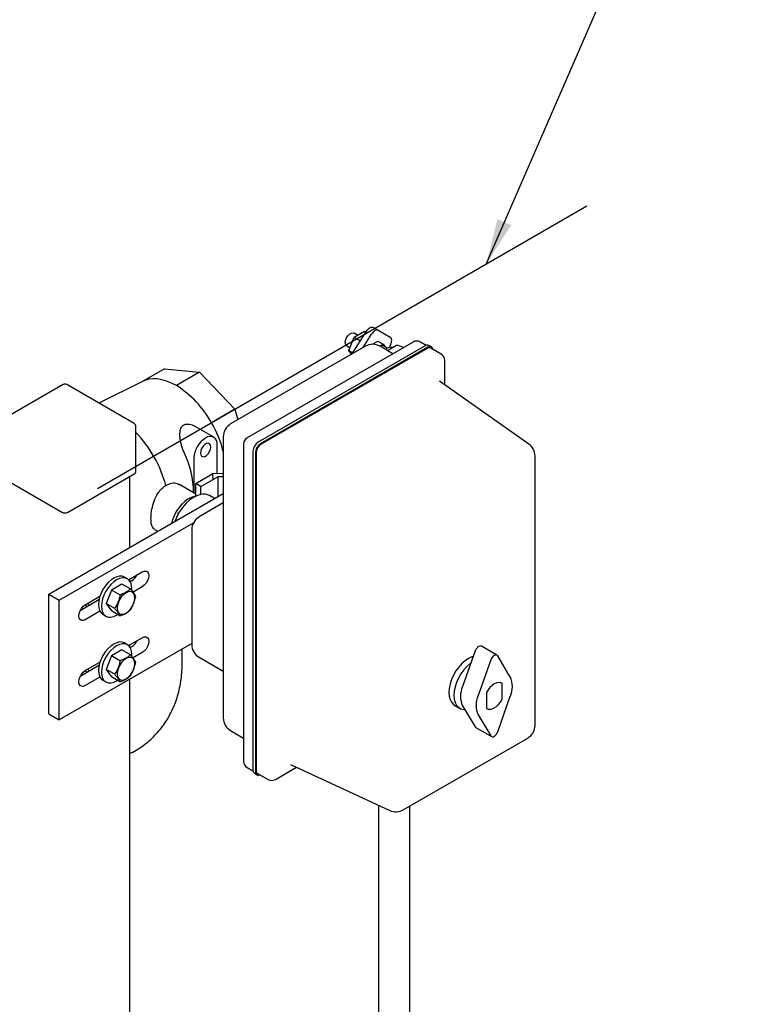
# Model space of a CAD drawing. Units: inches. Extents: x 2 to 196, y 1 to 152.
# Drawn here: x 150 to 162, y 110 to 127 of the extents above; entities that cross this region are included whole.
import ezdxf

# ---------------------------------------------------------------- set-up
doc = ezdxf.new("R2010")
doc.units = ezdxf.units.IN
doc.header["$MEASUREMENT"] = 0
doc.layers.add('DIMENSION', color=7, linetype='Continuous')
doc.dimstyles.get("Standard").update_dxf_attribs({"dimtxt": 0.18, "dimasz": 0.18, "dimexe": 0.18, "dimexo": 0.0625, "dimgap": 0.09, "dimtad": 0, "dimtih": 1, "dimtoh": 1, "dimdec": 4, "dimzin": 0, "dimdsep": 46, "dimtxsty": 'Standard', "dimcen": 0.09, "dimadec": 0, "dimazin": 0, "dimtfac": 1, "dimtdec": 4, "dimtofl": 0, "dimtmove": 0, "dimatfit": 3, "dimfxl": 0, "dimtolj": 1, "dimtzin": 0, "dimarcsym": 0})

msp = doc.modelspace()

# ---------------------------------------------------------------- linework, layer by layer
at = {"color": 7, "linetype": 'Continuous', "lineweight": 25}
for p, q in [((155.463, 120.954), (155.707, 121.341)), ((155.497, 121.238), (155.675, 121.341)), ((155.557, 121.273), (155.497, 121.308)), ((155.653, 121.064), (155.796, 121.29)), ((155.675, 121.341), (155.699, 121.327)), ((155.828, 121.406), (155.916, 121.355)), ((155.916, 121.355), (156.112, 121.241)), ((156.502, 121.155), (153.674, 119.522)), ((155.409, 121.01), (155.497, 121.238)), ((155.497, 121.238), (155.604, 121.177)), ((155.812, 121.118), (155.903, 121.171)), ((155.903, 121.171), (155.992, 121.12)), ((155.935, 121.087), (155.992, 121.12)), ((155.992, 121.12), (156.021, 121.078)), ((156.22, 121.098), (156.092, 121.024)), ((156.116, 121.105), (156.094, 121.062)), ((156.725, 121.099), (156.627, 121.155)), ((156.815, 121.072), (156.771, 121.098)), ((155.689, 121.085), (153.39, 119.758)), ((156.708, 121.091), (153.858, 119.446)), ((156.753, 121.066), (153.902, 119.42)), ((156.742, 121.047), (153.913, 119.414)), ((155.372, 121.092), (155.428, 121.059)), ((155.409, 121.01), (155.474, 120.972)), ((155.452, 120.948), (155.409, 121.01)), ((156.16, 120.957), (155.939, 121.085)), ((156.035, 121.07), (156.009, 121.085)), ((156.092, 121.024), (156.067, 121.01)), ((156.981, 120.951), (156.804, 121.053)), ((157.043, 120.425), (157.043, 120.843)), ((152.26, 120.701), (151.875, 120.479)), ((152.26, 120.701), (152.86, 120.641)), ((152.86, 120.641), (152.464, 120.413)), ((152.86, 120.641), (153.459, 120.009)), ((150.532, 120.429), (149.383, 119.766)), ((151.744, 119.766), (150.595, 120.429)), ((151.887, 120.484), (151.139, 120.114)), ((158.477, 119.414), (156.951, 120.49)), ((153.459, 120.009), (153.063, 119.78)), ((153.459, 120.009), (153.513, 119.828)), ((151.775, 118.939), (151.775, 119.711)), ((152.582, 119.737), (152.583, 119.738)), ((153.104, 119.532), (152.785, 119.716)), ((152.964, 119.519), (152.962, 119.518)), ((153.265, 119.541), (153.265, 114.744)), ((153.162, 118.909), (153.162, 119.404)), ((153.611, 119.414), (153.611, 114.004)), ((153.77, 119.293), (153.77, 113.858)), ((153.814, 119.267), (153.814, 113.832)), ((153.825, 119.261), (153.825, 113.851)), ((152.764, 119.175), (152.764, 118.582)), ((158.583, 114.617), (158.583, 119.21)), ((149.37, 118.914), (150.519, 118.25)), ((150.608, 118.25), (151.757, 118.914)), ((152.796, 118.744), (153.086, 118.911)), ((153.092, 118.813), (153.086, 118.911)), ((153.265, 118.907), (153.086, 118.911)), ((151.668, 117.648), (151.668, 118.863)), ((152.884, 118.693), (152.796, 118.744)), ((152.796, 118.526), (152.796, 118.744)), ((152.884, 118.693), (153.092, 118.813)), ((153.092, 118.813), (153.174, 118.856)), ((153.265, 118.854), (153.174, 118.856)), ((153.174, 118.856), (153.174, 118.517)), ((152.796, 118.563), (152.52, 118.723)), ((152.884, 118.556), (152.884, 118.693)), ((150.289, 116.852), (153.265, 118.57)), ((153.265, 118.41), (152.851, 118.171)), ((153.117, 118.485), (153.029, 118.535)), ((152.481, 118.24), (152.499, 118.229)), ((150.466, 116.75), (152.756, 118.072)), ((152.094, 117.958), (152.15, 117.926)), ((152.726, 117.954), (152.726, 115.994)), ((151.203, 117.379), (151.197, 117.383)), ((151.649, 117.101), (151.881, 117.235)), ((151.629, 117.116), (151.579, 117.145)), ((151.668, 117.08), (151.668, 117.112)), ((151.704, 117.082), (151.677, 117.066)), ((151.356, 116.925), (151.267, 116.695)), ((151.535, 117.028), (151.356, 116.925)), ((151.502, 116.841), (151.356, 116.925)), ((151.68, 116.944), (151.535, 117.028)), ((151.881, 116.98), (151.725, 116.89)), ((150.289, 116.852), (150.466, 116.75)), ((150.289, 114.811), (150.289, 116.852)), ((150.466, 114.709), (150.466, 116.75)), ((151.144, 116.759), (150.821, 116.572)), ((150.909, 116.674), (151.16, 116.819)), ((151.16, 116.819), (151.16, 116.818)), ((150.902, 116.67), (150.946, 116.644)), ((151.16, 116.564), (150.909, 116.419)), ((151.267, 116.695), (151.356, 116.568)), ((151.412, 116.611), (151.267, 116.695)), ((151.502, 116.484), (151.356, 116.568)), ((151.211, 116.509), (151.262, 116.48)), ((151.649, 115.978), (151.881, 116.112)), ((152.726, 116.013), (150.466, 114.709)), ((151.535, 115.905), (151.356, 115.802)), ((151.68, 115.821), (151.535, 115.905)), ((151.629, 115.993), (151.579, 116.022)), ((151.668, 115.957), (151.668, 115.99)), ((151.704, 115.959), (151.677, 115.944)), ((152.563, 115.678), (152.563, 115.919)), ((157.934, 115.813), (157.669, 115.966)), ((151.356, 115.802), (151.267, 115.572)), ((151.502, 115.718), (151.356, 115.802)), ((151.881, 115.857), (151.725, 115.767)), ((152.851, 115.778), (153.265, 115.539)), ((157.563, 115.886), (157.347, 115.277)), ((157.828, 115.732), (157.612, 115.124)), ((158.162, 115.441), (157.946, 115.801)), ((151.144, 115.636), (150.821, 115.449)), ((150.909, 115.551), (151.16, 115.696)), ((151.16, 115.696), (151.16, 115.696)), ((151.267, 115.572), (151.356, 115.445)), ((151.412, 115.488), (151.267, 115.572)), ((150.902, 115.547), (150.946, 115.522)), ((151.16, 115.441), (150.909, 115.296)), ((151.211, 115.386), (151.262, 115.357)), ((151.502, 115.361), (151.356, 115.445)), ((151.668, 102.506), (151.668, 115.403)), ((158.003, 115.341), (158.001, 115.342)), ((158.012, 115.336), (158.003, 115.341)), ((158.012, 115.336), (158.008, 115.339)), ((158.012, 115.336), (158.02, 115.331)), ((158.012, 115.336), (158.012, 115.336)), ((158.02, 115.061), (158.02, 115.331)), ((158.02, 115.061), (158.02, 115.331)), ((157.754, 115.178), (157.755, 115.177)), ((157.754, 115.177), (157.754, 114.907)), ((157.755, 115.177), (157.755, 114.907)), ((157.946, 114.506), (158.162, 115.114)), ((158.02, 115.061), (158.02, 115.061)), ((157.211, 114.961), (157.296, 114.912)), ((157.347, 114.95), (157.563, 114.591)), ((157.754, 114.908), (157.755, 114.907)), ((157.754, 114.907), (157.762, 114.902)), ((157.757, 114.904), (157.765, 114.901)), ((150.289, 114.811), (150.466, 114.709)), ((157.612, 114.797), (157.828, 114.437)), ((157.575, 114.578), (157.84, 114.425)), ((153.39, 114.528), (153.611, 114.4)), ((156.336, 113.175), (158.458, 114.4)), ((153.674, 113.896), (153.771, 113.84)), ((154.153, 113.692), (154.514, 113.901)), ((154.411, 113.948), (156.106, 113.165)), ((153.796, 113.8), (153.84, 113.775)), ((153.851, 113.794), (154.028, 113.692)), ((155.91, 113.256), (155.91, 101)), ((156.45, 101), (156.45, 113.241))]:
    msp.add_line(p, q, dxfattribs=at)
at = {"color": 7, "linetype": 'Continuous', "lineweight": 25, "flags": 128}
for points in [[(155.346, 121.149), (155.351, 121.187), (155.367, 121.226), (155.39, 121.263), (155.419, 121.291), (155.45, 121.309), (155.478, 121.314), (155.497, 121.308)], [(155.707, 121.341), (155.721, 121.36), (155.736, 121.377), (155.752, 121.391), (155.768, 121.401), (155.785, 121.408), (155.801, 121.411), (155.815, 121.41), (155.828, 121.406)], [(155.916, 121.355), (155.903, 121.359), (155.889, 121.36), (155.873, 121.357), (155.857, 121.35), (155.84, 121.339), (155.824, 121.326), (155.809, 121.309), (155.796, 121.29)], [(156.116, 121.105), (156.126, 121.126), (156.133, 121.147), (156.137, 121.168), (156.138, 121.188), (156.136, 121.206), (156.131, 121.221), (156.123, 121.233), (156.112, 121.241)], [(156.84, 121.032), (156.839, 121.034), (156.834, 121.05), (156.826, 121.063), (156.815, 121.072), (156.802, 121.077), (156.787, 121.078), (156.77, 121.074), (156.753, 121.066)], [(152.464, 120.413), (152.381, 120.456), (152.298, 120.489), (152.218, 120.513), (152.139, 120.526), (152.064, 120.528), (151.993, 120.52), (151.926, 120.501), (151.887, 120.484)], [(153.051, 119.365), (153.046, 119.397), (153.031, 119.419), (153.007, 119.428), (152.978, 119.423), (152.948, 119.406), (152.919, 119.377), (152.895, 119.34), (152.88, 119.301), (152.875, 119.263), (152.88, 119.231), (152.895, 119.209), (152.919, 119.2), (152.948, 119.205), (152.978, 119.222), (153.007, 119.251), (153.031, 119.287), (153.046, 119.327), (153.051, 119.365)], [(152.796, 118.526), (152.771, 118.522), (152.717, 118.505), (152.662, 118.476), (152.607, 118.436), (152.554, 118.386), (152.505, 118.327), (152.462, 118.262), (152.426, 118.193), (152.397, 118.122), (152.379, 118.059)], [(152.884, 118.556), (152.822, 118.537), (152.758, 118.506), (152.695, 118.462), (152.633, 118.406), (152.575, 118.341), (152.523, 118.268), (152.478, 118.19), (152.441, 118.108), (152.434, 118.09)], [(151.881, 117.235), (151.915, 117.249), (151.946, 117.248), (151.971, 117.234), (151.986, 117.208), (151.992, 117.171), (151.986, 117.129), (151.971, 117.084), (151.946, 117.042), (151.915, 117.006), (151.881, 116.98)], [(151.579, 117.145), (151.539, 117.159), (151.494, 117.161), (151.446, 117.15), (151.395, 117.127), (151.344, 117.092), (151.296, 117.047), (151.251, 116.993), (151.211, 116.933), (151.179, 116.869), (151.155, 116.803), (151.14, 116.738), (151.135, 116.677), (151.14, 116.621), (151.155, 116.574), (151.179, 116.536), (151.211, 116.509), (151.211, 116.509)], [(151.704, 116.918), (151.705, 116.948), (151.7, 117.003), (151.685, 117.051), (151.661, 117.089), (151.629, 117.116), (151.59, 117.13), (151.545, 117.132), (151.496, 117.121), (151.445, 117.098), (151.395, 117.063), (151.346, 117.018), (151.301, 116.964), (151.262, 116.904), (151.229, 116.84), (151.205, 116.774), (151.191, 116.709), (151.186, 116.648), (151.191, 116.592), (151.205, 116.545), (151.229, 116.507), (151.262, 116.48), (151.301, 116.465), (151.346, 116.464), (151.395, 116.475), (151.445, 116.498), (151.46, 116.507)], [(151.755, 116.792), (151.75, 116.834), (151.735, 116.868), (151.711, 116.89), (151.68, 116.899), (151.644, 116.896), (151.605, 116.879), (151.566, 116.851), (151.53, 116.813), (151.499, 116.767), (151.475, 116.717), (151.46, 116.667), (151.455, 116.619), (151.46, 116.577), (151.475, 116.544), (151.499, 116.522), (151.53, 116.512), (151.566, 116.516), (151.605, 116.532), (151.644, 116.56), (151.68, 116.599), (151.711, 116.644), (151.735, 116.694), (151.75, 116.745), (151.755, 116.792)], [(150.909, 116.419), (150.875, 116.405), (150.844, 116.406), (150.82, 116.42), (150.804, 116.446), (150.798, 116.482), (150.804, 116.525), (150.82, 116.57), (150.844, 116.612), (150.875, 116.648), (150.909, 116.674)], [(150.956, 116.701), (150.959, 116.691), (150.971, 116.659)], [(151.881, 116.112), (151.915, 116.126), (151.946, 116.126), (151.971, 116.111), (151.986, 116.085), (151.992, 116.049), (151.986, 116.006), (151.971, 115.961), (151.946, 115.919), (151.915, 115.883), (151.881, 115.857)], [(151.579, 116.022), (151.539, 116.037), (151.494, 116.039), (151.446, 116.027), (151.395, 116.004), (151.344, 115.969), (151.296, 115.924), (151.251, 115.87), (151.211, 115.81), (151.179, 115.746), (151.155, 115.68), (151.14, 115.616), (151.135, 115.554), (151.14, 115.499), (151.155, 115.451), (151.179, 115.413), (151.211, 115.386), (151.211, 115.386)], [(151.704, 115.795), (151.705, 115.825), (151.7, 115.881), (151.685, 115.928), (151.661, 115.966), (151.629, 115.993), (151.59, 116.008), (151.545, 116.01), (151.496, 115.998), (151.445, 115.975), (151.395, 115.94), (151.346, 115.895), (151.301, 115.841), (151.262, 115.781), (151.229, 115.717), (151.205, 115.651), (151.191, 115.587), (151.186, 115.525), (151.191, 115.47), (151.205, 115.422), (151.229, 115.384), (151.262, 115.357), (151.301, 115.343), (151.346, 115.341), (151.395, 115.352), (151.445, 115.375), (151.46, 115.385)], [(157.669, 115.966), (157.657, 115.97), (157.64, 115.969), (157.622, 115.961), (157.604, 115.948), (157.588, 115.93), (157.573, 115.909), (157.563, 115.886)], [(151.755, 115.67), (151.75, 115.712), (151.735, 115.745), (151.711, 115.767), (151.68, 115.777), (151.644, 115.773), (151.605, 115.757), (151.566, 115.728), (151.53, 115.69), (151.499, 115.644), (151.475, 115.595), (151.46, 115.544), (151.455, 115.496), (151.46, 115.454), (151.475, 115.421), (151.499, 115.399), (151.53, 115.389), (151.566, 115.393), (151.605, 115.409), (151.644, 115.438), (151.68, 115.476), (151.711, 115.522), (151.735, 115.571), (151.75, 115.622), (151.755, 115.67)], [(157.531, 115.796), (157.507, 115.788), (157.449, 115.76), (157.39, 115.72), (157.334, 115.67), (157.281, 115.611), (157.233, 115.545), (157.191, 115.473), (157.158, 115.398), (157.133, 115.323), (157.118, 115.248), (157.113, 115.178), (157.118, 115.114), (157.133, 115.057), (157.158, 115.01), (157.191, 114.974), (157.211, 114.961)], [(157.946, 115.801), (157.936, 115.812), (157.922, 115.817), (157.905, 115.815), (157.887, 115.808), (157.869, 115.795), (157.853, 115.777), (157.839, 115.756), (157.828, 115.732)], [(150.956, 115.578), (150.959, 115.568), (150.971, 115.536)], [(157.491, 115.683), (157.475, 115.671), (157.419, 115.621), (157.366, 115.562), (157.318, 115.496), (157.276, 115.424), (157.243, 115.349), (157.218, 115.274), (157.203, 115.199), (157.198, 115.129), (157.203, 115.065), (157.218, 115.008), (157.243, 114.961), (157.276, 114.925), (157.318, 114.901), (157.366, 114.89), (157.383, 114.889)], [(150.909, 115.296), (150.875, 115.282), (150.844, 115.283), (150.82, 115.297), (150.804, 115.323), (150.798, 115.36), (150.804, 115.402), (150.82, 115.447), (150.844, 115.489), (150.875, 115.525), (150.909, 115.551)], [(158.02, 115.331), (157.993, 115.345), (157.96, 115.348), (157.925, 115.341), (157.887, 115.324), (157.85, 115.298), (157.814, 115.264), (157.782, 115.223), (157.754, 115.177)], [(158.02, 115.331), (157.992, 115.344), (157.96, 115.347), (157.924, 115.34), (157.887, 115.323), (157.85, 115.297), (157.814, 115.263), (157.782, 115.223), (157.755, 115.177)], [(157.754, 114.907), (157.782, 114.893), (157.814, 114.89), (157.85, 114.897), (157.887, 114.914), (157.925, 114.94), (157.96, 114.974), (157.993, 115.015), (158.02, 115.061)], [(157.755, 114.907), (157.782, 114.894), (157.814, 114.891), (157.85, 114.898), (157.887, 114.915), (157.924, 114.941), (157.96, 114.975), (157.992, 115.015), (158.02, 115.061)], [(157.563, 114.591), (157.573, 114.579), (157.575, 114.578)], [(157.828, 114.437), (157.839, 114.426), (157.853, 114.421), (157.869, 114.423), (157.887, 114.43), (157.905, 114.443), (157.922, 114.461), (157.936, 114.482), (157.946, 114.506)], [(153.814, 113.832), (153.816, 113.813), (153.821, 113.797), (153.829, 113.784), (153.84, 113.775), (153.853, 113.77), (153.868, 113.769), (153.885, 113.773), (153.886, 113.774)]]:
    msp.add_lwpolyline(points, dxfattribs=at)
at = {"color": 7, "linetype": 'Continuous', "lineweight": 25}
for centre, radius, start, end in [((155.405, 121.141), 0.0595, 172.4814, 236.2064), ((155.814, 120.868), 0.25, 60.0027, 119.9973), ((156.196, 120.813), 0.286, 60.0352, 85.3196), ((156.565, 121.047), 0.125, 60.0027, 119.9973), ((156.745, 121.04), 0.0629, 65.6929, 125.6176), ((155.972, 121.009), 0.0847, 63.881, 114.3919), ((156.137, 120.906), 0.161, 80.8009, 129.8821), ((156.778, 120.996), 0.0629, 65.6929, 125.6176), ((156.918, 120.843), 0.125, 0, 60.0027), ((150.563, 120.375), 0.0625, 60.0027, 119.9973), ((151.548, 118.945), 1.73, 28.8556, 58.0453), ((151.712, 119.711), 0.0625, 0, 60.0027), ((151.378, 118.798), 1.95, 14.5716, 30.2202), ((153.515, 119.541), 0.25, 119.9973, 180), ((150.233, 118.147), 2.128, 15.3584, 43.5746), ((153.194, 119.155), 0.43, 122.6055, 177.3945), ((153.041, 119.424), 0.122, 350.786, 129.2033), ((153.736, 119.414), 0.125, 119.9973, 180), ((153.962, 119.284), 0.192, 122.6055, 177.3945), ((154.006, 119.258), 0.192, 122.6055, 177.3945), ((151.091, 118.553), 1.668, 1.1003, 25.5332), ((154.017, 119.252), 0.192, 122.6055, 177.3945), ((158.333, 119.21), 0.25, 0, 54.8158), ((151.744, 118.942), 0.0314, 294.3747, 354.3052), ((152.93, 118.353), 0.208, 61.4202, 102.6241), ((150.563, 118.336), 0.0961, 242.6097, 297.3903), ((152.976, 117.954), 0.25, 119.9973, 180), ((151.578, 117.28), 0.235, 302.4146, 335.8086), ((151.578, 116.158), 0.235, 302.4146, 335.8086), ((152.976, 115.994), 0.25, 180, 240.0027), ((157.795, 115.278), 0.402, 335.9359, 24.0641), ((157.714, 115.113), 0.402, 155.9359, 204.0641), ((157.979, 114.96), 0.402, 155.9359, 204.0641), ((153.515, 114.744), 0.25, 180, 240.0027), ((158.333, 114.617), 0.25, 299.9973, 0), ((153.736, 114.004), 0.125, 180, 240.0027), ((153.831, 113.851), 0.0616, 173.7012, 234.9867), ((153.886, 113.844), 0.0616, 173.7012, 234.9867), ((154.09, 113.8), 0.125, 240.0027, 299.9973), ((156.211, 113.392), 0.25, 245.1895, 299.9973)]:
    msp.add_arc(centre, radius, start, end, dxfattribs=at)
for points, knots in [([(156.065, 121.047), (156.059, 121.053), (156.049, 121.062), (156.038, 121.067), (156.034, 121.069)], [0, 0, 0, 0, 0.67955, 1, 1, 1, 1]), ([(152.583, 119.738), (152.591, 119.743), (152.605, 119.751), (152.632, 119.757), (152.66, 119.758), (152.694, 119.754), (152.734, 119.742), (152.766, 119.728), (152.782, 119.717), (152.785, 119.716)], [0, 0, 0, 0, 0.133103, 0.27167, 0.4046, 0.540936, 0.748371, 0.961437, 1, 1, 1, 1]), ([(152.596, 119.272), (152.587, 119.293), (152.569, 119.337), (152.548, 119.406), (152.533, 119.476), (152.525, 119.54), (152.523, 119.597), (152.528, 119.641), (152.537, 119.676), (152.548, 119.701), (152.563, 119.722), (152.575, 119.732), (152.582, 119.737)], [0, 0, 0, 0, 0.130464, 0.264567, 0.399318, 0.537175, 0.643293, 0.751627, 0.818107, 0.885871, 0.942137, 1, 1, 1, 1]), ([(152.285, 118.71), (152.318, 118.726), (152.382, 118.757), (152.467, 118.753), (152.505, 118.726), (152.517, 118.718)], [0, 0, 0, 0, 0.409187, 0.817963, 1, 1, 1, 1]), ([(152.097, 117.963), (152.086, 117.968), (152.065, 117.978), (152.048, 118.017), (152.032, 118.075), (152.028, 118.17), (152.044, 118.304), (152.082, 118.444), (152.134, 118.554), (152.189, 118.63), (152.235, 118.677), (152.269, 118.7), (152.285, 118.71)], [0, 0, 0, 0, 0.083379, 0.155546, 0.229958, 0.370571, 0.505388, 0.642086, 0.785578, 0.857562, 0.931836, 1, 1, 1, 1]), ([(151.68, 116.944), (151.669, 116.934), (151.644, 116.911), (151.594, 116.879), (151.543, 116.856), (151.511, 116.844), (151.502, 116.841)], [0, 0, 0, 0, 0.244875, 0.553201, 0.871014, 1, 1, 1, 1]), ([(151.77, 116.817), (151.764, 116.829), (151.752, 116.852), (151.722, 116.896), (151.694, 116.928), (151.68, 116.944)], [0, 0, 0, 0, 0.336153, 0.682264, 1, 1, 1, 1]), ([(151.502, 116.841), (151.496, 116.813), (151.484, 116.756), (151.454, 116.678), (151.426, 116.633), (151.412, 116.611)], [0, 0, 0, 0, 0.336153, 0.682264, 1, 1, 1, 1]), ([(151.68, 116.587), (151.694, 116.61), (151.723, 116.657), (151.753, 116.735), (151.764, 116.791), (151.77, 116.817)], [0, 0, 0, 0, 0.3361532, 0.6822644, 1, 1, 1, 1]), ([(151.412, 116.611), (151.426, 116.594), (151.455, 116.561), (151.485, 116.518), (151.496, 116.495), (151.502, 116.484)], [0, 0, 0, 0, 0.3361532, 0.6822644, 1, 1, 1, 1]), ([(151.502, 116.484), (151.511, 116.487), (151.543, 116.498), (151.594, 116.521), (151.643, 116.553), (151.669, 116.577), (151.68, 116.587)], [0, 0, 0, 0, 0.128986, 0.437561, 0.755124, 1, 1, 1, 1]), ([(151.68, 115.821), (151.669, 115.811), (151.644, 115.788), (151.594, 115.756), (151.543, 115.733), (151.511, 115.721), (151.502, 115.718)], [0, 0, 0, 0, 0.244875, 0.553201, 0.871014, 1, 1, 1, 1]), ([(151.77, 115.694), (151.764, 115.706), (151.752, 115.729), (151.722, 115.773), (151.694, 115.806), (151.68, 115.821)], [0, 0, 0, 0, 0.336153, 0.682264, 1, 1, 1, 1]), ([(151.502, 115.718), (151.496, 115.69), (151.484, 115.633), (151.454, 115.555), (151.426, 115.51), (151.412, 115.488)], [0, 0, 0, 0, 0.336153, 0.682264, 1, 1, 1, 1]), ([(151.668, 114.137), (151.675, 114.14), (151.724, 114.161), (151.81, 114.212), (151.923, 114.288), (152.027, 114.375), (152.123, 114.47), (152.21, 114.573), (152.288, 114.683), (152.357, 114.801), (152.417, 114.924), (152.466, 115.054), (152.506, 115.189), (152.536, 115.33), (152.556, 115.476), (152.563, 115.593), (152.563, 115.661), (152.563, 115.678)], [0, 0, 0, 0, 0.0120487, 0.0847418, 0.1568772, 0.2286019, 0.3001115, 0.3716193, 0.4433517, 0.5155508, 0.5884741, 0.6623909, 0.737569, 0.8142523, 0.8926221, 0.9727488, 1, 1, 1, 1]), ([(151.68, 115.464), (151.694, 115.487), (151.723, 115.534), (151.753, 115.613), (151.764, 115.668), (151.77, 115.694)], [0, 0, 0, 0, 0.3361532, 0.6822644, 1, 1, 1, 1]), ([(151.412, 115.488), (151.426, 115.471), (151.455, 115.438), (151.485, 115.395), (151.496, 115.372), (151.502, 115.361)], [0, 0, 0, 0, 0.3361532, 0.6822644, 1, 1, 1, 1]), ([(151.502, 115.361), (151.511, 115.364), (151.543, 115.376), (151.594, 115.398), (151.643, 115.43), (151.669, 115.454), (151.68, 115.464)], [0, 0, 0, 0, 0.128986, 0.437561, 0.755124, 1, 1, 1, 1])]:
    msp.add_open_spline(points, degree=3, knots=knots, dxfattribs=at)
at = {"layer": 'DIMENSION'}
msp.add_line((151.118, 118.657), (159.465, 123.476), dxfattribs=at)

# ---------------------------------------------------------------- leaders
msp.add_leader([(157.75, 122.485), (160.075, 127.836), (162.325, 127.836)], dimstyle='Standard', override={"dimscale": 6, "dimtxt": 0.125, "dimasz": 0.13, "dimexe": 0.125, "dimexo": 0.05, "dimgap": 0.06, "dimdec": 2, "dimadec": 2, "dimtdec": 2}, dxfattribs=at)

doc.saveas('drawing.dxf')
